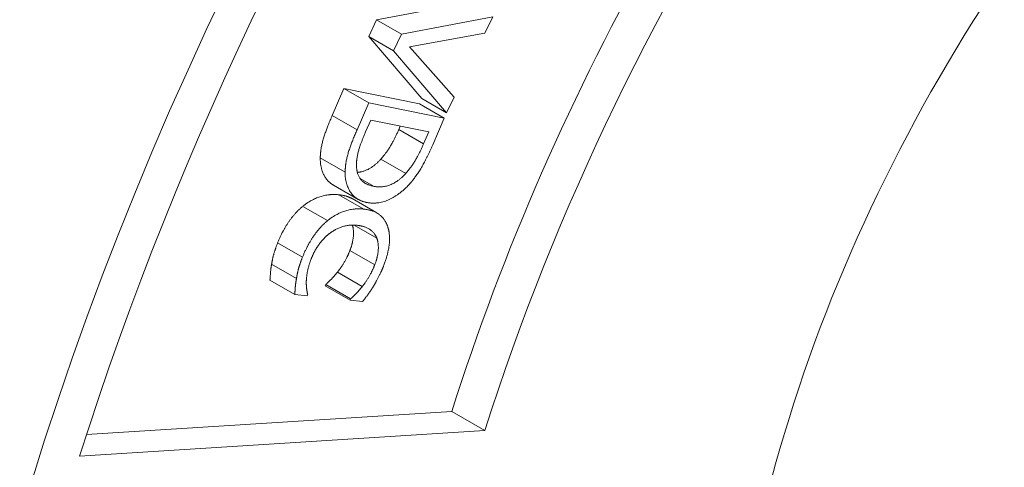
# Paper-space layout 'Layout1' of a CAD drawing. Units: inches. Extents: x -16.9 to -0.5, y -10.8 to -0.5.
# Drawn here: x -3.2 to -2.8, y -4.7 to -4.5 of the extents above; entities that cross this region are included whole.
import ezdxf

# ---------------------------------------------------------------- set-up
doc = ezdxf.new("R2010")
doc.units = ezdxf.units.IN
doc.header["$MEASUREMENT"] = 0
doc.layers.add('Viewport5ForCustomObjects_0', color=7, linetype='Continuous')
doc.layers.add('Visible Narrow (ANSI)', color=7, linetype='Continuous', lineweight=18)

# ---------------------------------------------------------------- blocks, each defined once
blk = doc.blocks.new('CustomObjectsInViewport5_0')
at = {"layer": 'Visible Narrow (ANSI)'}
for p, q in [((-10001.96261, -10001.14254), (-10001.92696, -10001.13576)), ((-10001.96601, -10001.14961), (-10001.96261, -10001.14254)), ((-10001.96261, -10001.14254), (-10001.95201, -10001.14867)), ((-10001.95201, -10001.14867), (-10001.91301, -10001.14124)), ((-10001.91301, -10001.14124), (-10001.91639, -10001.14827)), ((-10001.96601, -10001.14961), (-10001.95541, -10001.15574)), ((-10001.94333, -10001.17614), (-10001.96601, -10001.14961)), ((-10001.95541, -10001.15574), (-10001.95201, -10001.14867)), ((-10001.91639, -10001.14827), (-10001.94857, -10001.154)), ((-10001.93272, -10001.18227), (-10001.95541, -10001.15574)), ((-10001.94857, -10001.154), (-10001.92952, -10001.1756)), ((-10001.98157, -10001.18336), (-10001.97656, -10001.1719)), ((-10001.97656, -10001.1719), (-10001.96595, -10001.17802)), ((-10001.97656, -10001.1719), (-10001.94433, -10001.17842)), ((-10001.94333, -10001.17614), (-10001.93272, -10001.18227)), ((-10001.92952, -10001.1756), (-10001.93272, -10001.18227)), ((-10001.97096, -10001.18948), (-10001.96595, -10001.17802)), ((-10001.96595, -10001.17802), (-10001.93372, -10001.18454)), ((-10001.94433, -10001.17842), (-10001.93372, -10001.18454)), ((-10001.98157, -10001.18336), (-10001.97096, -10001.18948)), ((-10001.96734, -10001.19043), (-10001.96514, -10001.18539)), ((-10001.96514, -10001.18539), (-10001.94032, -10001.19041)), ((-10001.93372, -10001.18454), (-10001.93867, -10001.19588)), ((-10001.95313, -10001.18933), (-10001.95253, -10001.18794)), ((-10001.95313, -10001.18933), (-10001.94253, -10001.19545)), ((-10001.94032, -10001.19041), (-10001.94253, -10001.19545)), ((-10001.98669, -10001.20151), (-10001.97608, -10001.20763)), ((-10001.96081, -10001.20209), (-10001.95021, -10001.20821)), ((-10001.96969, -10001.21033), (-10001.96395, -10001.21364)), ((-10001.98109, -10001.21313), (-10001.97049, -10001.21925)), ((-10001.97876, -10001.21726), (-10001.96815, -10001.22339)), ((-10001.97311, -10001.21893), (-10001.9625, -10001.22505)), ((-10001.99416, -10001.22222), (-10001.98355, -10001.22834)), ((-10001.97222, -10001.23024), (-10001.96252, -10001.23584)), ((-10002.00491, -10001.23788), (-10001.99431, -10001.244)), ((-10001.97405, -10001.24116), (-10001.96344, -10001.24728)), ((-10002.00746, -10001.24691), (-10001.99685, -10001.25303)), ((-10001.97933, -10001.25033), (-10001.96873, -10001.25645)), ((-10002.00818, -10001.25376), (-10001.99758, -10001.25988)), ((-10001.98456, -10001.25621), (-10001.98436, -10001.25568)), ((-10001.98456, -10001.25621), (-10001.97396, -10001.26233)), ((-10001.98436, -10001.25568), (-10001.97375, -10001.2618)), ((-10001.99225, -10001.26044), (-10001.99758, -10001.25988)), ((-10001.99206, -10001.25995), (-10001.99225, -10001.26044)), ((-10001.97396, -10001.26233), (-10001.97375, -10001.2618)), ((-10001.96858, -10001.26289), (-10001.97396, -10001.26233)), ((-10001.93047, -10001.30988), (-10002.0865, -10001.31975)), ((-10001.91633, -10001.31805), (-10001.93047, -10001.30988)), ((-10001.91633, -10001.31805), (-10002.08945, -10001.329))]:
    blk.add_line(p, q, dxfattribs=at)
at = {"layer": 'Visible Narrow (ANSI)', "extrusion": (0, 0, -1)}
for centre, major_axis, start_param, end_param in [((-10001.83706, -10001.10105), (-0.4625, -0.80107), 0, 3.141593), ((-10001.50614, -10001.29211), (0.4515, 0.78202), 4.34587, 5.305801), ((-10001.50614, -10001.29211), (-0.21625, -0.37456), 0, 3.141593)]:
    blk.add_ellipse(centre, major_axis=major_axis, ratio=0.57735, start_param=start_param, end_param=end_param, dxfattribs=at)
at = {"layer": 'Visible Narrow (ANSI)'}
for centre, major_axis, start_param, end_param in [((-10001.7713, -10001.13901), (0.465, 0.8054), 0, 3.141593), ((-10001.50614, -10001.29211), (0.465, 0.8054), 5.196084, 10.511879), ((-10001.50614, -10001.29211), (-0.3175, -0.54993), 4.118977, 5.078908), ((-10001.52028, -10001.28394), (-0.3175, -0.54993), 4.726632, 5.078908)]:
    blk.add_ellipse(centre, major_axis=major_axis, ratio=0.57735, start_param=start_param, end_param=end_param, dxfattribs=at)
for points in [[(-10001.98669, -10001.20151), (-10001.98657, -10001.19741), (-10001.98421, -10001.18941), (-10001.98157, -10001.18336)], [(-10001.97608, -10001.20763), (-10001.97596, -10001.20353), (-10001.97361, -10001.19553), (-10001.97096, -10001.18948)], [(-10001.96081, -10001.20209), (-10001.95863, -10001.19963), (-10001.95509, -10001.1938), (-10001.95313, -10001.18933)], [(-10001.97121, -10001.20462), (-10001.97126, -10001.20167), (-10001.96926, -10001.19483), (-10001.96734, -10001.19043)], [(-10001.94253, -10001.19545), (-10001.94448, -10001.19993), (-10001.94802, -10001.20575), (-10001.95021, -10001.20821)], [(-10001.93867, -10001.19588), (-10001.94174, -10001.2029), (-10001.94659, -10001.21061), (-10001.94903, -10001.21319)], [(-10001.96395, -10001.21364), (-10001.96771, -10001.21288), (-10001.97121, -10001.2084), (-10001.97121, -10001.20462)], [(-10001.96702, -10001.22053), (-10001.97143, -10001.21964), (-10001.97612, -10001.21267), (-10001.97608, -10001.20763)], [(-10001.95021, -10001.20821), (-10001.95334, -10001.21166), (-10001.96024, -10001.21439), (-10001.96395, -10001.21364)], [(-10001.94903, -10001.21319), (-10001.95319, -10001.21758), (-10001.96232, -10001.22148), (-10001.96702, -10001.22053)], [(-10001.99416, -10001.22222), (-10001.9908, -10001.21944), (-10001.98299, -10001.21683), (-10001.97876, -10001.21726)], [(-10001.97876, -10001.21726), (-10001.97538, -10001.21761), (-10001.97311, -10001.21893)], [(-10002.00491, -10001.23788), (-10002.00299, -10001.23301), (-10001.99754, -10001.22499), (-10001.99416, -10001.22222)], [(-10001.98355, -10001.22834), (-10001.9802, -10001.22556), (-10001.97238, -10001.22295), (-10001.96815, -10001.22339)], [(-10001.96815, -10001.22339), (-10001.96394, -10001.22382), (-10001.95896, -10001.22768), (-10001.95786, -10001.23096)], [(-10001.99431, -10001.244), (-10001.99239, -10001.23913), (-10001.98694, -10001.23112), (-10001.98355, -10001.22834)], [(-10001.97089, -10001.23033), (-10001.97433, -10001.22997), (-10001.98028, -10001.23193), (-10001.98284, -10001.23391)], [(-10001.96252, -10001.23584), (-10001.9634, -10001.23355), (-10001.96766, -10001.23066), (-10001.97089, -10001.23033)], [(-10001.95786, -10001.23096), (-10001.95679, -10001.2342), (-10001.95766, -10001.24264), (-10001.95966, -10001.24771)], [(-10001.98284, -10001.23391), (-10001.98533, -10001.23585), (-10001.98923, -10001.24131), (-10001.99048, -10001.24448)], [(-10001.96344, -10001.24728), (-10001.96218, -10001.24407), (-10001.96169, -10001.23817), (-10001.96252, -10001.23584)], [(-10002.00746, -10001.24691), (-10002.00708, -10001.24466), (-10002.0061, -10001.24088), (-10002.00491, -10001.23788)], [(-10001.99685, -10001.25303), (-10001.99647, -10001.25079), (-10001.99549, -10001.247), (-10001.99431, -10001.244)], [(-10001.97933, -10001.25033), (-10001.97788, -10001.24849), (-10001.9752, -10001.24408), (-10001.97405, -10001.24116)], [(-10002.00818, -10001.25376), (-10002.00804, -10001.25204), (-10002.00784, -10001.24902), (-10002.00746, -10001.24691)], [(-10001.99048, -10001.24448), (-10001.99162, -10001.24736), (-10001.99261, -10001.25237), (-10001.99265, -10001.25435)], [(-10001.96873, -10001.25645), (-10001.96727, -10001.25462), (-10001.9646, -10001.2502), (-10001.96344, -10001.24728)], [(-10001.95966, -10001.24771), (-10001.96065, -10001.25023), (-10001.96289, -10001.2546), (-10001.964, -10001.25643)], [(-10001.98436, -10001.25568), (-10001.98346, -10001.25484), (-10001.98085, -10001.25224), (-10001.97933, -10001.25033)], [(-10001.99758, -10001.25988), (-10001.99744, -10001.25817), (-10001.99723, -10001.25515), (-10001.99685, -10001.25303)], [(-10001.99265, -10001.25435), (-10001.99267, -10001.25625), (-10001.99227, -10001.25912), (-10001.99206, -10001.25995)], [(-10001.97375, -10001.2618), (-10001.97285, -10001.26097), (-10001.97024, -10001.25836), (-10001.96873, -10001.25645)], [(-10001.964, -10001.25643), (-10001.965, -10001.25802), (-10001.96733, -10001.26128), (-10001.96858, -10001.26289)]]:
    blk.add_open_spline(points, degree=2, dxfattribs=at)
for points, knots in [([(-10001.98109, -10001.21313), (-10001.98307, -10001.21199), (-10001.98673, -10001.20655), (-10001.98669, -10001.20151)], [0.437617, 0.437617, 0.437617, 1, 2, 2, 2]), ([(-10001.97085, -10001.20773), (-10001.96909, -10001.20757), (-10001.96394, -10001.20554), (-10001.96081, -10001.20209)], [0.508682, 0.508682, 0.508682, 1, 2, 2, 2]), ([(-10001.97405, -10001.24116), (-10001.97279, -10001.23795), (-10001.97232, -10001.23237), (-10001.97296, -10001.23024)], [0, 0, 0, 1, 1.890432, 1.890432, 1.890432])]:
    blk.add_open_spline(points, degree=2, knots=knots, dxfattribs=at)

psp = doc.layouts.get("Layout1")

# ---------------------------------------------------------------- block references
at = {"layer": 'Viewport5ForCustomObjects_0'}
psp.add_blockref('CustomObjectsInViewport5_0', (9998.91838, 9996.61253), dxfattribs=at)

doc.saveas('drawing.dxf')
